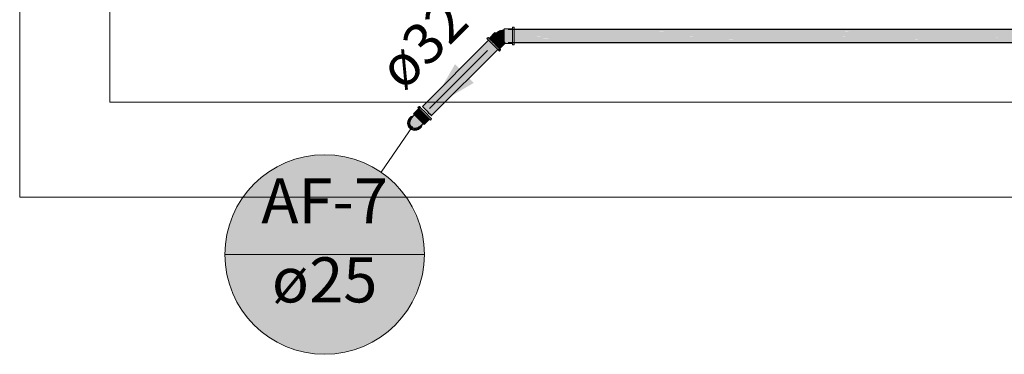
# Model space of a CAD drawing. Units: millimetres. Extents: x 0 to 84.1, y 0 to 59.4.
# Drawn here: x 6.1 to 11, y 15.6 to 17.2 of the extents above; entities that cross this region are included whole.
import ezdxf

# ---------------------------------------------------------------- set-up
doc = ezdxf.new("R2010")
doc.units = ezdxf.units.MM
doc.header["$MEASUREMENT"] = 0
for name, color, linetype, lineweight in [('AF-Colunas', 140, 'Continuous', 13), ('AF-Condutos', 140, 'Continuous', 25), ('AF-Conexões', 152, 'Continuous', 18), ('AF-Indicação coluna', 5, 'Continuous', 13), ('AF-Sentido conduto', 7, 'Continuous', 30), ('AF-Textos conduto', 7, 'Continuous', 9), ('ARQ', 8, 'Continuous', 9)]:
    doc.layers.add(name, color=color, linetype=linetype, lineweight=lineweight)
doc.styles.add('Arial', font='arial.ttf')

msp = doc.modelspace()

# ---------------------------------------------------------------- hatches: boundary and pattern name
at = {"layer": 'AF-Colunas', "linetype": 'Continuous'}
for points in [[(8.0672, 16.7577), (8.068, 16.7568), (8.0706, 16.7543), (8.101, 16.7765), (8.0969, 16.7806), (8.0943, 16.7831), (8.0935, 16.784)], [(8.0887, 16.7888), (8.0897, 16.7878), (8.0927, 16.7847), (8.1035, 16.7858), (8.0987, 16.7907), (8.0956, 16.7937), (8.0946, 16.7948)], [(8.1484, 16.729), (8.1495, 16.728), (8.1554, 16.7339), (8.1544, 16.735), (8.1513, 16.738), (8.1465, 16.7428), (8.1402, 16.7491), (8.1329, 16.7565), (8.125, 16.7643), (8.1171, 16.7722), (8.1098, 16.7796), (8.1035, 16.7858), (8.0944, 16.7849), (8.0927, 16.7847), (8.0935, 16.784), (8.0976, 16.7799), (8.1039, 16.7736), (8.1112, 16.7663), (8.1191, 16.7584), (8.1269, 16.7505), (8.1343, 16.7432), (8.1406, 16.7369), (8.1454, 16.7321)], [(8.0486, 16.7389), (8.0429, 16.7314), (8.0393, 16.7228), (8.0381, 16.7134), (8.0393, 16.7041)], [(8.0444, 16.7227), (8.0441, 16.7219), (8.0445, 16.7226), (8.0441, 16.7219), (8.0439, 16.7211), (8.0422, 16.7148), (8.0416, 16.7115), (8.0414, 16.7102), (8.0416, 16.7115), (8.0422, 16.7148), (8.0411, 16.7106), (8.0406, 16.7089), (8.0401, 16.707), (8.0393, 16.7041), (8.0439, 16.706), (8.0442, 16.708), (8.0442, 16.7086), (8.0435, 16.7116), (8.043, 16.7128), (8.0428, 16.7133), (8.0425, 16.7128), (8.0428, 16.7133), (8.0428, 16.7134), (8.0428, 16.7133), (8.043, 16.7136), (8.0441, 16.7152), (8.043, 16.7136), (8.0428, 16.7133), (8.043, 16.7128), (8.0439, 16.7142), (8.043, 16.7128), (8.0435, 16.7116), (8.0442, 16.7086), (8.0442, 16.708), (8.0439, 16.706), (8.0444, 16.7062), (8.0455, 16.7067), (8.045, 16.7079), (8.0455, 16.7067), (8.0458, 16.7068), (8.0455, 16.709), (8.0454, 16.7089), (8.045, 16.7081), (8.0454, 16.7089), (8.0455, 16.709), (8.0454, 16.709), (8.0448, 16.7085), (8.0447, 16.7087), (8.0444, 16.7095), (8.0447, 16.7087), (8.0448, 16.7085), (8.0455, 16.709), (8.0455, 16.709), (8.0449, 16.7134), (8.0446, 16.7153), (8.0449, 16.7134), (8.0451, 16.7161), (8.0449, 16.7165), (8.0446, 16.716), (8.0449, 16.7165), (8.0444, 16.7173), (8.0449, 16.7165), (8.0452, 16.7169), (8.0449, 16.7165), (8.0451, 16.7161), (8.0449, 16.7134), (8.0453, 16.7164), (8.0454, 16.7172), (8.0453, 16.7171), (8.0454, 16.7172), (8.0454, 16.7199), (8.0453, 16.7202), (8.0447, 16.722), (8.0445, 16.7225), (8.0447, 16.722), (8.0453, 16.7202), (8.0454, 16.7199), (8.0454, 16.7172), (8.0457, 16.7193), (8.0459, 16.721), (8.0464, 16.7222), (8.046, 16.7222), (8.0464, 16.7222), (8.0484, 16.7272), (8.0484, 16.7273), (8.0484, 16.7272), (8.0488, 16.728), (8.0484, 16.7275), (8.0464, 16.7249), (8.0484, 16.7275), (8.0483, 16.7294), (8.0483, 16.7296), (8.0466, 16.7265), (8.0483, 16.7296), (8.0483, 16.7294), (8.0484, 16.7275), (8.0488, 16.728), (8.0488, 16.7305), (8.0483, 16.7301), (8.0488, 16.7305), (8.0488, 16.728), (8.0532, 16.7338), (8.0534, 16.7341), (8.0532, 16.7339), (8.0503, 16.7317), (8.0532, 16.7339), (8.0534, 16.7341), (8.0544, 16.7348), (8.0557, 16.7358), (8.0581, 16.7376), (8.0565, 16.7379), (8.0564, 16.7379), (8.0543, 16.7382), (8.0534, 16.7346), (8.0543, 16.7382), (8.0531, 16.7383), (8.0486, 16.7389), (8.048, 16.7364), (8.048, 16.7354), (8.048, 16.7364), (8.0479, 16.736), (8.047, 16.7291), (8.0479, 16.736), (8.0458, 16.7282), (8.0444, 16.7229), (8.0441, 16.7219)], [(8.0583, 16.7371), (8.0541, 16.7317), (8.0459, 16.721), (8.0454, 16.7172), (8.0504, 16.725), (8.0516, 16.7268), (8.0531, 16.729), (8.0516, 16.7268), (8.0504, 16.725), (8.0454, 16.7172), (8.0453, 16.7164), (8.0509, 16.7254), (8.0453, 16.7164), (8.0449, 16.7134), (8.0515, 16.725), (8.0529, 16.7286), (8.0554, 16.7326), (8.0591, 16.7383)], [(8.0534, 16.7341), (8.0488, 16.728), (8.0459, 16.721), (8.0591, 16.7383), (8.0594, 16.7386)], [(8.0657, 16.7472), (8.0561, 16.7446), (8.0486, 16.7389), (8.0642, 16.7453), (8.0644, 16.7454), (8.0653, 16.7466), (8.0657, 16.7472)], [(8.0486, 16.7389), (8.0596, 16.7389), (8.0644, 16.7454)], [(8.0595, 16.7388), (8.0595, 16.7389), (8.0486, 16.7389), (8.0581, 16.7376)], [(8.0532, 16.6981), (8.0519, 16.7018), (8.0519, 16.7019), (8.0518, 16.7019), (8.0502, 16.7003), (8.0488, 16.6988), (8.0552, 16.6924), (8.0595, 16.6881), (8.0606, 16.6901), (8.0575, 16.6942), (8.0606, 16.6901), (8.0616, 16.6919), (8.0572, 16.6951), (8.0564, 16.6957), (8.057, 16.6949), (8.0564, 16.6957), (8.0625, 16.6912), (8.0616, 16.6919), (8.0615, 16.6916), (8.0601, 16.6892), (8.0595, 16.6881), (8.0605, 16.6892), (8.0595, 16.6881), (8.0666, 16.6881), (8.0656, 16.6889), (8.0666, 16.6881), (8.0711, 16.6881), (8.0764, 16.6881), (8.0784, 16.6881), (8.0806, 16.6881), (8.0787, 16.6882), (8.0806, 16.6881), (8.0826, 16.6881), (8.0887, 16.6881), (8.0835, 16.6887), (8.0887, 16.6881), (8.0887, 16.6911), (8.0837, 16.6888), (8.0807, 16.689), (8.0837, 16.6888), (8.0887, 16.6911), (8.0865, 16.6906), (8.0811, 16.6892), (8.0865, 16.6906), (8.0887, 16.6911), (8.0866, 16.6906), (8.0887, 16.6911), (8.0887, 16.6919), (8.0887, 16.6921), (8.082, 16.6895), (8.0807, 16.6892), (8.0771, 16.6883), (8.0713, 16.6886), (8.0696, 16.6887), (8.0771, 16.6883), (8.082, 16.6895), (8.0892, 16.6923), (8.0932, 16.6948), (8.0845, 16.6913), (8.0757, 16.6895), (8.0695, 16.6899), (8.0757, 16.6895), (8.0845, 16.6913), (8.0932, 16.6948), (8.0993, 16.6987), (8.0994, 16.6988), (8.0993, 16.6988), (8.0994, 16.6988), (8.0994, 16.6988), (8.0994, 16.6988), (8.0994, 16.6989), (8.1001, 16.7005), (8.0957, 16.6968), (8.1001, 16.7005), (8.1002, 16.7007), (8.0917, 16.6957), (8.0805, 16.6922), (8.0707, 16.6924), (8.0645, 16.6922), (8.0707, 16.6924), (8.0805, 16.6922), (8.0917, 16.6957), (8.1002, 16.7007), (8.1001, 16.7005), (8.0994, 16.6989), (8.0994, 16.6988), (8.0994, 16.6988), (8.0996, 16.6991), (8.1006, 16.701), (8.1002, 16.7009), (8.1006, 16.701), (8.1019, 16.7026), (8.1054, 16.7072), (8.1037, 16.7093), (8.1023, 16.7056), (8.1019, 16.7031), (8.1023, 16.7056), (8.1022, 16.7056), (8.1004, 16.7013), (8.0956, 16.6995), (8.0844, 16.6965), (8.0956, 16.6995), (8.1004, 16.7013), (8.1022, 16.7056), (8.1023, 16.7056), (8.1023, 16.7059), (8.1023, 16.7056), (8.1037, 16.7093), (8.1037, 16.7093), (8.1026, 16.7081), (8.0987, 16.7038), (8.0897, 16.7022), (8.081, 16.7001), (8.072, 16.6966), (8.0648, 16.6957), (8.059, 16.6984), (8.0648, 16.6957), (8.072, 16.6966), (8.081, 16.7001), (8.0897, 16.7022), (8.0987, 16.7038), (8.1026, 16.7081), (8.1026, 16.7082), (8.1027, 16.7093), (8.1026, 16.7082), (8.1026, 16.7081), (8.1037, 16.7093), (8.1054, 16.7072), (8.1006, 16.701), (8.0994, 16.6988), (8.1073, 16.7046), (8.1091, 16.7061), (8.1093, 16.7074), (8.1078, 16.7065), (8.1093, 16.7074), (8.1094, 16.7084), (8.1096, 16.7101), (8.11, 16.7127), (8.1101, 16.7133), (8.11, 16.7127), (8.1096, 16.7101), (8.1094, 16.7084), (8.1093, 16.7074), (8.1091, 16.7061), (8.1144, 16.7105), (8.1127, 16.7122), (8.111, 16.7139), (8.1102, 16.7146), (8.1093, 16.7156), (8.1046, 16.7203), (8.1032, 16.7125), (8.1046, 16.7203), (8.1041, 16.7196), (8.0964, 16.7091), (8.0872, 16.7055), (8.0737, 16.7022), (8.0617, 16.701), (8.0737, 16.7022), (8.0872, 16.7055), (8.0964, 16.7091), (8.1046, 16.7203), (8.0957, 16.7147), (8.0869, 16.7108), (8.0957, 16.7147), (8.1046, 16.7203), (8.0919, 16.7181), (8.083, 16.715), (8.0763, 16.7084), (8.083, 16.715), (8.0919, 16.7181), (8.1046, 16.7203), (8.0989, 16.7259), (8.0928, 16.7321), (8.0824, 16.7217), (8.0745, 16.7138), (8.0681, 16.7074), (8.0745, 16.7138), (8.0824, 16.7217), (8.0928, 16.7321), (8.0866, 16.7383), (8.0788, 16.7313), (8.0756, 16.7224), (8.0691, 16.7156), (8.0756, 16.7224), (8.0788, 16.7313), (8.0715, 16.7263), (8.0629, 16.713), (8.0563, 16.7042), (8.0528, 16.7038), (8.0563, 16.7042), (8.0629, 16.713), (8.0715, 16.7263), (8.0788, 16.7313), (8.0866, 16.7383), (8.0809, 16.7439), (8.0754, 16.7351), (8.0809, 16.7439), (8.0762, 16.7486), (8.0698, 16.7357), (8.0662, 16.7265), (8.0698, 16.7357), (8.0762, 16.7486), (8.0753, 16.7496), (8.0745, 16.7503), (8.0741, 16.7494), (8.0745, 16.7503), (8.0732, 16.7517), (8.0729, 16.752), (8.0729, 16.7516), (8.0734, 16.7493), (8.0699, 16.7417), (8.0628, 16.7291), (8.0608, 16.7203), (8.0573, 16.7113), (8.0608, 16.7203), (8.0628, 16.7291), (8.0699, 16.7417), (8.0734, 16.7493), (8.0729, 16.7516), (8.0729, 16.752), (8.0725, 16.7514), (8.0729, 16.752), (8.0711, 16.7538), (8.0718, 16.7511), (8.071, 16.749), (8.0687, 16.7451), (8.0645, 16.738), (8.0593, 16.7313), (8.0571, 16.7238), (8.0531, 16.71), (8.0571, 16.7238), (8.0593, 16.7313), (8.0645, 16.738), (8.0687, 16.7451), (8.071, 16.749), (8.0718, 16.7511), (8.0711, 16.7538), (8.0697, 16.7502), (8.0691, 16.7488), (8.0697, 16.7502), (8.0711, 16.7538), (8.0688, 16.7499), (8.0711, 16.7538), (8.0675, 16.7493), (8.0681, 16.7486), (8.0671, 16.7471), (8.0681, 16.7486), (8.0675, 16.7493), (8.0668, 16.7485), (8.0653, 16.7466), (8.0595, 16.7388), (8.0617, 16.74), (8.0598, 16.739), (8.0595, 16.7388), (8.0594, 16.7386), (8.0594, 16.7387), (8.0583, 16.7361), (8.0564, 16.731), (8.0529, 16.7198), (8.0564, 16.731), (8.0583, 16.7361), (8.0594, 16.7387), (8.0594, 16.7386), (8.0554, 16.7326), (8.052, 16.7239), (8.0554, 16.7326), (8.0529, 16.7286), (8.0502, 16.7214), (8.0502, 16.715), (8.0506, 16.7088), (8.0502, 16.715), (8.0502, 16.7214), (8.049, 16.7165), (8.0494, 16.7089), (8.0519, 16.7018)], [(8.0657, 16.7472), (8.0668, 16.7485), (8.0648, 16.7482), (8.0561, 16.7446)], [(8.0594, 16.7386), (8.0595, 16.7388), (8.0581, 16.7376)], [(8.0594, 16.7386), (8.0595, 16.7388), (8.0594, 16.7386)], [(8.0706, 16.7543), (8.0711, 16.7538), (8.0747, 16.7502), (8.08, 16.7449), (8.1063, 16.7712), (8.101, 16.7765), (8.0729, 16.756)], [(8.1063, 16.7712), (8.0884, 16.7534), (8.08, 16.7449), (8.0861, 16.7387), (8.0928, 16.7321), (8.0994, 16.7255), (8.1053, 16.7314), (8.101, 16.737), (8.0995, 16.7389), (8.098, 16.7409), (8.0938, 16.7464), (8.0922, 16.7485), (8.0938, 16.7464), (8.098, 16.7409), (8.0995, 16.7389), (8.101, 16.737), (8.1053, 16.7314), (8.1257, 16.7518), (8.1191, 16.7584), (8.1124, 16.765)], [(8.1149, 16.7099), (8.1201, 16.7152), (8.1412, 16.7362), (8.1372, 16.7403), (8.1319, 16.7456), (8.1257, 16.7518), (8.0994, 16.7255), (8.1056, 16.7193), (8.1109, 16.714), (8.1144, 16.7105)], [(8.1175, 16.7074), (8.1184, 16.7065), (8.1447, 16.7328), (8.1438, 16.7337), (8.1412, 16.7362), (8.1149, 16.7099)], [(8.0464, 16.697), (8.0442, 16.6977), (8.0475, 16.6934), (8.0479, 16.693), (8.0524, 16.6871), (8.0552, 16.6835), (8.0537, 16.6869), (8.0552, 16.6835), (8.0561, 16.6823), (8.0576, 16.6858), (8.0574, 16.6864), (8.0576, 16.6858), (8.0561, 16.6823), (8.0577, 16.6855), (8.0582, 16.6863), (8.0571, 16.6872), (8.0582, 16.6863), (8.0577, 16.6855), (8.0561, 16.6823), (8.0578, 16.6852), (8.0561, 16.6823), (8.0581, 16.6843), (8.0579, 16.685), (8.0581, 16.6843), (8.0592, 16.6853), (8.0599, 16.6861), (8.0599, 16.6878), (8.0599, 16.688), (8.0598, 16.6879), (8.0587, 16.6863), (8.0598, 16.6879), (8.0584, 16.6863), (8.0586, 16.6861), (8.0584, 16.6863), (8.0598, 16.6879), (8.0599, 16.688), (8.0595, 16.6881), (8.0583, 16.6865), (8.0595, 16.6881), (8.0557, 16.691), (8.0563, 16.6895), (8.0558, 16.6897), (8.0566, 16.6887), (8.0566, 16.6885), (8.0566, 16.6887), (8.0558, 16.6897), (8.0563, 16.6895), (8.0557, 16.691), (8.0534, 16.6928), (8.0533, 16.6929), (8.0503, 16.6952), (8.0519, 16.6913), (8.0503, 16.6952), (8.0501, 16.6956), (8.05, 16.6957), (8.0501, 16.6956), (8.0488, 16.6988), (8.0473, 16.7025), (8.0459, 16.7059), (8.0462, 16.7033), (8.0459, 16.7059), (8.0458, 16.7068), (8.0455, 16.7067), (8.0462, 16.7033), (8.0464, 16.702), (8.0471, 16.6967), (8.047, 16.6967), (8.0471, 16.6967), (8.047, 16.6978), (8.0464, 16.702), (8.0462, 16.7033), (8.0455, 16.7067), (8.046, 16.7034), (8.0462, 16.7022), (8.0469, 16.6978), (8.0462, 16.7022), (8.046, 16.7034), (8.0443, 16.7047), (8.0438, 16.7051), (8.0443, 16.7047), (8.046, 16.7034), (8.0455, 16.7067), (8.0434, 16.7058), (8.043, 16.7056), (8.0437, 16.7052), (8.0458, 16.6987), (8.0437, 16.7052), (8.043, 16.7056), (8.0393, 16.7041), (8.0402, 16.7029), (8.0442, 16.6977)], [(8.0393, 16.7041), (8.0429, 16.6954), (8.0486, 16.688), (8.0561, 16.6823)], [(8.0459, 16.7059), (8.0462, 16.7051), (8.0488, 16.6988), (8.0497, 16.7022), (8.0506, 16.7055), (8.0494, 16.7089), (8.0491, 16.7137), (8.0483, 16.7118), (8.0471, 16.7088), (8.0491, 16.7137), (8.049, 16.7165), (8.0502, 16.7214), (8.0489, 16.718), (8.0502, 16.7214), (8.0515, 16.725), (8.0507, 16.7235), (8.0488, 16.7202), (8.0477, 16.715), (8.0488, 16.7202), (8.0449, 16.7134), (8.0455, 16.709)], [(8.0455, 16.709), (8.0455, 16.709), (8.0455, 16.709)], [(8.0488, 16.6988), (8.0519, 16.7019), (8.0506, 16.7055)], [(8.0488, 16.6988), (8.0534, 16.6928), (8.0595, 16.6881)], [(8.0506, 16.6955), (8.0503, 16.6952), (8.0503, 16.6952), (8.0533, 16.6929), (8.0534, 16.6928), (8.0533, 16.693), (8.0517, 16.6951), (8.0511, 16.6958), (8.049, 16.6986), (8.0488, 16.6988), (8.0501, 16.6956), (8.0503, 16.6952)], [(8.0733, 16.6823), (8.0741, 16.6821), (8.0733, 16.6823), (8.068, 16.6834), (8.0727, 16.6819), (8.0625, 16.6821), (8.0622, 16.682), (8.0724, 16.6818), (8.0732, 16.6817), (8.0724, 16.6817), (8.0622, 16.682), (8.0612, 16.6816), (8.0724, 16.6817), (8.0708, 16.6807), (8.0724, 16.6817), (8.0612, 16.6816), (8.07, 16.6804), (8.0702, 16.6804), (8.0819, 16.6789), (8.0834, 16.6787), (8.0851, 16.6828), (8.0851, 16.6832), (8.0851, 16.6832), (8.0851, 16.6832), (8.0851, 16.6828), (8.0852, 16.6831), (8.0864, 16.6859), (8.0871, 16.6875), (8.0854, 16.6868), (8.0854, 16.6857), (8.0849, 16.6857), (8.084, 16.6836), (8.0837, 16.683), (8.084, 16.6836), (8.0828, 16.684), (8.084, 16.6836), (8.0849, 16.6857), (8.0854, 16.6857), (8.0854, 16.6868), (8.0816, 16.6852), (8.0806, 16.6848), (8.0816, 16.6852), (8.0799, 16.685), (8.077, 16.6846), (8.076, 16.6845), (8.0766, 16.6844), (8.076, 16.6845), (8.075, 16.6844), (8.0741, 16.6842), (8.0764, 16.6842), (8.0741, 16.6842), (8.0762, 16.6841), (8.0786, 16.684), (8.0762, 16.6841), (8.076, 16.684), (8.078, 16.6837), (8.076, 16.684), (8.0756, 16.6837), (8.0734, 16.6824), (8.0756, 16.6837), (8.076, 16.684), (8.0762, 16.6841), (8.0741, 16.6842), (8.0697, 16.6848), (8.0665, 16.6852), (8.0686, 16.6844), (8.0702, 16.6837), (8.0686, 16.6844), (8.0665, 16.6852), (8.0658, 16.6855), (8.0652, 16.6854), (8.0641, 16.6851), (8.0681, 16.6842), (8.068, 16.6842), (8.0681, 16.6842), (8.0641, 16.6851), (8.0637, 16.685), (8.0675, 16.684), (8.0637, 16.685), (8.0641, 16.6851), (8.0652, 16.6854), (8.0658, 16.6855), (8.0612, 16.6874), (8.0599, 16.6861), (8.0634, 16.685), (8.0674, 16.6839), (8.0689, 16.6836), (8.0674, 16.6839), (8.0634, 16.685), (8.067, 16.6838), (8.0634, 16.685), (8.0599, 16.6861), (8.0573, 16.6835), (8.0561, 16.6823), (8.0661, 16.6834), (8.0561, 16.6823), (8.0576, 16.6821), (8.0612, 16.6816), (8.0622, 16.682), (8.0625, 16.6821), (8.0585, 16.6822), (8.0654, 16.6832), (8.0585, 16.6822), (8.0625, 16.6821), (8.0651, 16.683), (8.0625, 16.6821), (8.0727, 16.6819), (8.068, 16.6834), (8.0733, 16.6823), (8.0741, 16.6821)], [(8.0741, 16.6774), (8.0834, 16.6787), (8.0561, 16.6823), (8.0648, 16.6787)], [(8.0741, 16.6842), (8.0816, 16.6852), (8.0887, 16.6881), (8.0595, 16.6881), (8.0665, 16.6852)], [(8.0609, 16.6871), (8.0612, 16.6874), (8.0599, 16.688), (8.0599, 16.6878), (8.0599, 16.6861)], [(8.0989, 16.6977), (8.0993, 16.6987), (8.0979, 16.6969), (8.0947, 16.6928), (8.0935, 16.6919), (8.0834, 16.6787), (8.094, 16.6918), (8.0979, 16.6952), (8.094, 16.6918), (8.0834, 16.6787), (8.0855, 16.6808), (8.0964, 16.6917), (8.1068, 16.702), (8.1089, 16.7041), (8.109, 16.7051), (8.1089, 16.7041), (8.109, 16.7051), (8.1091, 16.7059), (8.1091, 16.7059), (8.1091, 16.7059), (8.1091, 16.7061), (8.1076, 16.7049), (8.1076, 16.7048), (8.1074, 16.7047), (8.1073, 16.7046), (8.1071, 16.7045), (8.1073, 16.704), (8.1071, 16.7045), (8.1042, 16.7021), (8.107, 16.7038), (8.1042, 16.7021), (8.1034, 16.7014), (8.1024, 16.7006), (8.1034, 16.7014), (8.1042, 16.7021), (8.1071, 16.7045), (8.1022, 16.7008), (8.1011, 16.7), (8.1019, 16.7005), (8.1016, 16.7), (8.1019, 16.7005), (8.1011, 16.7), (8.0998, 16.6991), (8.0998, 16.699), (8.0994, 16.6988), (8.0994, 16.6988), (8.0994, 16.6981), (8.0994, 16.6988), (8.0994, 16.6988), (8.0993, 16.6981), (8.0993, 16.6963), (8.0997, 16.6984), (8.0993, 16.6963), (8.0993, 16.6981), (8.0994, 16.6988), (8.0989, 16.6978), (8.0993, 16.6988), (8.0993, 16.6987)], [(8.0921, 16.6823), (8.0995, 16.688), (8.1053, 16.6954), (8.1089, 16.7041), (8.0834, 16.6787)], [(8.0871, 16.6875), (8.0867, 16.6866), (8.0834, 16.6787), (8.0916, 16.6894), (8.0921, 16.6907), (8.0887, 16.6881)], [(8.0887, 16.6881), (8.0947, 16.6928), (8.0993, 16.6987), (8.0992, 16.6987), (8.0943, 16.6955)], [(8.0921, 16.6941), (8.0921, 16.694), (8.0887, 16.6881), (8.0943, 16.6954), (8.0943, 16.6955), (8.0932, 16.6948)], [(8.0887, 16.6921), (8.0887, 16.6919), (8.0887, 16.6881), (8.0916, 16.6932), (8.0921, 16.6941), (8.0916, 16.6937), (8.0892, 16.6923)], [(8.0916, 16.6894), (8.0935, 16.6919), (8.0926, 16.6911), (8.0921, 16.6908), (8.0921, 16.6907)], [(8.0998, 16.699), (8.0998, 16.6991), (8.0996, 16.699), (8.0994, 16.6988)], [(8.1076, 16.7049), (8.1074, 16.7047), (8.1076, 16.7048)], [(8.109, 16.7051), (8.1091, 16.706), (8.1091, 16.7061), (8.1091, 16.7059)], [(8.1091, 16.7061), (8.1091, 16.7061), (8.1091, 16.706)], [(8.1091, 16.7061), (8.1091, 16.7061), (8.1091, 16.7059)], [(8.1091, 16.706), (8.1091, 16.7061), (8.1091, 16.7061)]]:
    msp.add_hatch(color=140, dxfattribs=at).paths.add_polyline_path(points)
at = {"layer": 'AF-Condutos', "linetype": 'Continuous'}
for points in [[(14.5042, 17.1059), (14.5042, 17.1073), (14.5042, 17.1139), (14.5042, 17.1247), (14.5042, 17.1377), (14.5042, 17.1507), (14.5042, 17.1615), (14.5042, 17.1681), (14.5042, 17.1695), (13.2899, 17.1695), (13.2404, 17.1695), (8.5285, 17.1695), (13.2404, 17.1684), (13.2899, 17.1684), (13.2404, 17.1684), (13.2404, 17.1681), (13.2899, 17.1681), (13.2404, 17.1681), (13.2404, 17.1684), (8.5285, 17.1681), (13.2404, 17.1629), (13.2899, 17.1628), (13.2404, 17.1629), (13.2404, 17.1628), (13.2404, 17.1615), (13.2899, 17.1615), (13.2404, 17.1615), (13.2404, 17.1628), (13.2404, 17.1629), (8.5285, 17.1615), (13.2404, 17.153), (13.2404, 17.1529), (13.2899, 17.1529), (13.2404, 17.1529), (13.2404, 17.1507), (13.2899, 17.1507), (13.2404, 17.1507), (13.2404, 17.1529), (8.5285, 17.1507), (13.2404, 17.1405), (13.2899, 17.1403), (13.2404, 17.1405), (13.2404, 17.1403), (13.2404, 17.1377), (13.2899, 17.1377), (13.2404, 17.1377), (13.2404, 17.1403), (13.2404, 17.1405), (8.5285, 17.1377), (13.2404, 17.1274), (13.2899, 17.1273), (13.2404, 17.1274), (13.2404, 17.1273), (13.2404, 17.1247), (13.2899, 17.1247), (13.2404, 17.1247), (13.2404, 17.1273), (13.2404, 17.1274), (8.5285, 17.1247), (13.2404, 17.1162), (13.2899, 17.1161), (13.2404, 17.1162), (13.2404, 17.1161), (13.2404, 17.1139), (13.2899, 17.1139), (13.2404, 17.1139), (13.2404, 17.1161), (13.2404, 17.1162), (8.5285, 17.1139), (13.2404, 17.1087), (13.2899, 17.1086), (13.2404, 17.1087), (13.2404, 17.1086), (13.2404, 17.1073), (13.2899, 17.1073), (13.2404, 17.1073), (13.2404, 17.1086), (13.2404, 17.1087), (8.5285, 17.1073), (13.2404, 17.1062), (13.2899, 17.1062), (13.2404, 17.1062), (13.2404, 17.1059), (13.2899, 17.1059)], [(13.2404, 17.1684), (8.5585, 17.1695), (8.5585, 17.1681)], [(13.2404, 17.1629), (8.5585, 17.1681), (8.5585, 17.1615)], [(8.1104, 16.7945), (8.1109, 16.794), (8.4339, 17.117), (8.4334, 17.1175)], [(8.1109, 16.794), (8.438, 17.1129), (8.4339, 17.117)], [(13.2404, 17.1529), (13.2404, 17.153), (8.5285, 17.1507)], [(13.2404, 17.153), (8.5585, 17.1614), (8.5585, 17.1507)], [(13.2404, 17.1405), (8.5585, 17.1507), (8.5585, 17.1377)], [(13.2404, 17.1274), (8.5585, 17.1376), (8.5585, 17.1247)], [(13.2404, 17.1162), (8.5585, 17.1246), (8.5585, 17.1139)], [(13.2404, 17.1087), (8.5585, 17.1139), (8.5585, 17.1073)], [(8.438, 17.1129), (8.1109, 16.794), (8.1152, 16.7897), (8.4381, 17.1128)], [(8.1152, 16.7897), (8.1225, 16.7824), (8.1316, 16.7733), (8.4546, 17.0963), (8.4544, 17.0965), (8.4542, 17.0966), (8.4455, 17.1054), (8.4453, 17.1055), (8.4452, 17.1057), (8.4382, 17.1127), (8.4381, 17.1128)], [(8.1316, 16.7733), (8.4635, 17.0874), (8.4546, 17.0963)], [(8.1409, 16.764), (8.4639, 17.087), (8.4637, 17.0872), (8.4635, 17.0874), (8.1316, 16.7733)], [(8.4768, 17.0741), (8.4767, 17.0742), (8.4718, 17.0791), (8.4716, 17.0793), (8.4714, 17.0794), (8.4639, 17.087), (8.1409, 16.764), (8.1488, 16.7561), (8.1539, 16.751)], [(8.1539, 16.751), (8.4769, 17.074), (8.4768, 17.0741)], [(8.4783, 17.0725), (8.4783, 17.0726), (8.4769, 17.074), (8.1539, 16.751), (8.1554, 16.7495)], [(8.1554, 16.7495), (8.4784, 17.0725), (8.4783, 17.0725)], [(8.4843, 17.0785), (8.4918, 17.086), (8.4904, 17.0875)], [(8.5285, 17.1059), (13.2404, 17.1059), (13.2404, 17.1062)], [(13.2404, 17.1062), (8.5585, 17.1073), (8.5585, 17.1059)]]:
    msp.add_hatch(color=151, dxfattribs=at).paths.add_polyline_path(points)
at = {"layer": 'AF-Conexões', "linetype": 'Continuous'}
for points in [[(8.4768, 17.1575), (8.4679, 17.152), (8.469, 17.1508), (8.4723, 17.1475), (8.4775, 17.1424), (8.4839, 17.136), (8.491, 17.1289), (8.4945, 17.1253), (8.4981, 17.1218), (8.5045, 17.1154), (8.5071, 17.1128), (8.5097, 17.1102), (8.5097, 17.1138), (8.5097, 17.1166), (8.5097, 17.1245), (8.5029, 17.1284), (8.5, 17.1365), (8.5029, 17.1284), (8.5097, 17.1245), (8.5097, 17.1332), (8.5097, 17.1422), (8.4964, 17.1447), (8.4878, 17.1466), (8.4964, 17.1447), (8.5097, 17.1422), (8.5097, 17.1509), (8.4972, 17.1531), (8.4837, 17.1508), (8.4972, 17.1531), (8.5097, 17.1509), (8.5097, 17.1584), (8.5013, 17.1606), (8.4905, 17.1578), (8.4809, 17.154), (8.4905, 17.1578), (8.5013, 17.1606), (8.5097, 17.1584), (8.5097, 17.1643), (8.5097, 17.168), (8.503, 17.1676), (8.5009, 17.1674), (8.4944, 17.1654), (8.4948, 17.1651), (8.4985, 17.1658), (8.5, 17.1668), (8.4961, 17.1641), (8.4944, 17.1654), (8.4911, 17.1643), (8.4787, 17.1584), (8.4768, 17.1575), (8.4773, 17.1575), (8.4818, 17.1581)], [(8.4816, 17.1601), (8.4911, 17.1643), (8.4875, 17.1636)], [(8.5097, 17.1693), (8.5009, 17.1674), (8.4942, 17.1653)], [(8.4961, 17.1641), (8.4985, 17.1658), (8.4948, 17.1651)], [(8.5097, 17.1693), (8.5009, 17.1674), (8.5097, 17.168)], [(8.5501, 17.1727), (8.5501, 17.1739), (8.5097, 17.1739), (8.5097, 17.1727)], [(8.5097, 17.1727), (8.5097, 17.1702), (8.517, 17.1711), (8.5211, 17.1717), (8.5196, 17.1718), (8.5158, 17.1721)], [(8.5133, 17.1015), (8.5184, 17.1015), (8.5501, 17.1015), (8.5501, 17.1027), (8.5171, 17.1027), (8.5181, 17.1018), (8.5182, 17.1017), (8.5181, 17.1018), (8.5171, 17.1027), (8.5285, 17.1027), (8.5501, 17.1027), (8.5501, 17.1059), (8.5472, 17.1059), (8.5501, 17.1059), (8.5501, 17.1064), (8.5447, 17.1059), (8.5501, 17.1064), (8.5501, 17.1121), (8.5501, 17.1196), (8.5501, 17.1283), (8.5501, 17.1377), (8.5501, 17.1471), (8.5501, 17.1558), (8.5501, 17.1633), (8.5501, 17.1691), (8.5285, 17.1692), (8.5285, 17.1691), (8.5285, 17.1664), (8.5285, 17.1633), (8.5285, 17.1598), (8.5285, 17.1558), (8.5285, 17.1517), (8.5285, 17.1471), (8.5285, 17.1427), (8.5285, 17.1377), (8.5285, 17.1427), (8.5285, 17.1471), (8.5285, 17.1517), (8.5285, 17.1558), (8.5285, 17.1598), (8.5285, 17.1633), (8.5285, 17.1664), (8.5285, 17.1691), (8.5285, 17.1692), (8.5501, 17.1691), (8.5501, 17.1695), (8.5501, 17.1727), (8.5285, 17.1727), (8.5285, 17.1712), (8.5285, 17.1727), (8.5097, 17.1727), (8.5285, 17.171), (8.5449, 17.1695), (8.5285, 17.171), (8.5285, 17.1695), (8.5285, 17.1693), (8.5285, 17.1695), (8.5285, 17.171), (8.5211, 17.1717), (8.5109, 17.1695), (8.5211, 17.1717), (8.5097, 17.1702), (8.5097, 17.1695), (8.5097, 17.1693), (8.5097, 17.1691), (8.5097, 17.1633), (8.5097, 17.1558), (8.5097, 17.1471), (8.5097, 17.1377), (8.5285, 17.1334), (8.5097, 17.1377), (8.5097, 17.1283), (8.5285, 17.1283), (8.5285, 17.1237), (8.5285, 17.1196), (8.5285, 17.1156), (8.5285, 17.1196), (8.5285, 17.1237), (8.5285, 17.1283), (8.5097, 17.1283), (8.5097, 17.1196), (8.5097, 17.1121), (8.5285, 17.1121), (8.5097, 17.1121), (8.5097, 17.1102), (8.5126, 17.1073), (8.513, 17.1068), (8.5285, 17.109), (8.513, 17.1068), (8.5126, 17.1073), (8.5097, 17.1102), (8.5097, 17.1064), (8.5135, 17.1064), (8.5285, 17.1064), (8.5285, 17.1059), (8.5285, 17.1044), (8.5285, 17.1059), (8.5285, 17.1064), (8.5181, 17.1064), (8.5135, 17.1064), (8.5136, 17.1062), (8.5097, 17.1064), (8.5097, 17.1059), (8.5139, 17.106), (8.5179, 17.1061), (8.5139, 17.106), (8.514, 17.1059), (8.5176, 17.1059), (8.526, 17.1059), (8.5176, 17.1059), (8.515, 17.1048), (8.5158, 17.1041), (8.5159, 17.1039), (8.5163, 17.1035), (8.5165, 17.1034), (8.5168, 17.103), (8.5165, 17.1034), (8.5163, 17.1035), (8.5159, 17.1039), (8.5157, 17.1039), (8.515, 17.1032), (8.5157, 17.1039), (8.515, 17.1048), (8.5176, 17.1059), (8.514, 17.1059), (8.5097, 17.1059), (8.5097, 17.1027), (8.5145, 17.1027), (8.5097, 17.1015), (8.5134, 17.1016)], [(8.5585, 17.1792), (8.5585, 17.1807), (8.5501, 17.1807), (8.5501, 17.1792), (8.5501, 17.175), (8.5567, 17.1695), (8.5514, 17.1739), (8.5501, 17.175), (8.5501, 17.1739), (8.5501, 17.1695), (8.5501, 17.1681), (8.5501, 17.1592), (8.5501, 17.1488), (8.5501, 17.1377), (8.5501, 17.1266), (8.5501, 17.1162), (8.5501, 17.1073), (8.5501, 17.1059), (8.5501, 17.1015), (8.5569, 17.1015), (8.5501, 17.1015), (8.5501, 17.1005), (8.5501, 17.0962), (8.5501, 17.0947), (8.5585, 17.0947), (8.5585, 17.0962), (8.5585, 17.1005), (8.5572, 17.1015), (8.5518, 17.1059), (8.5585, 17.1005), (8.5585, 17.1059), (8.5585, 17.1073), (8.5585, 17.1162), (8.5585, 17.1266), (8.5585, 17.1377), (8.5585, 17.1488), (8.5585, 17.1592), (8.5585, 17.1681), (8.5585, 17.1695), (8.5585, 17.175)], [(8.4312, 17.1315), (8.4253, 17.1255), (8.4263, 17.1245), (8.4294, 17.1215), (8.431, 17.1216), (8.4312, 17.1218), (8.431, 17.1216), (8.4384, 17.1224), (8.4294, 17.1215), (8.4334, 17.1175), (8.4342, 17.1166), (8.4405, 17.1103), (8.4478, 17.103), (8.4557, 17.0951), (8.4636, 17.0873), (8.4709, 17.0799), (8.4772, 17.0736), (8.4797, 17.0739), (8.4863, 17.0746), (8.488, 17.0748), (8.4872, 17.0755), (8.4843, 17.0784), (8.4832, 17.0796), (8.4769, 17.0859), (8.4695, 17.0932), (8.4617, 17.1011), (8.4538, 17.109), (8.4464, 17.1163), (8.4402, 17.1226), (8.4393, 17.1234), (8.4361, 17.1267), (8.4353, 17.1274), (8.4323, 17.1305)], [(8.4646, 17.1552), (8.4361, 17.1267), (8.4369, 17.1258), (8.4655, 17.1544)], [(8.4655, 17.1544), (8.4445, 17.1333), (8.4369, 17.1258), (8.4393, 17.1234), (8.4395, 17.1233), (8.4409, 17.125), (8.4395, 17.1233), (8.4436, 17.1192), (8.45, 17.1278), (8.447, 17.1308), (8.45, 17.1278), (8.4681, 17.1518), (8.4469, 17.1309), (8.4469, 17.1309), (8.4463, 17.1315), (8.4469, 17.1309), (8.4469, 17.1309), (8.4679, 17.152)], [(8.45, 17.1278), (8.4436, 17.1192), (8.4489, 17.1139), (8.455, 17.1077), (8.4609, 17.1169), (8.4564, 17.1214), (8.455, 17.1228), (8.4511, 17.1267), (8.455, 17.1228), (8.4564, 17.1214), (8.4609, 17.1169), (8.4774, 17.1424), (8.4721, 17.1478), (8.4681, 17.1518)], [(8.4469, 17.1309), (8.468, 17.1518), (8.4679, 17.152)], [(8.4609, 17.1169), (8.455, 17.1077), (8.4617, 17.1011), (8.4692, 17.1086), (8.4643, 17.1135), (8.4626, 17.1152), (8.4643, 17.1135), (8.4692, 17.1086), (8.4902, 17.1297), (8.4836, 17.1363), (8.4774, 17.1424)], [(8.4968, 17.123), (8.4902, 17.1297), (8.4692, 17.1086), (8.4617, 17.1011), (8.4709, 17.1069), (8.4617, 17.1011), (8.4683, 17.0945), (8.4758, 17.102)], [(8.468, 17.1518), (8.4681, 17.1518), (8.4679, 17.152)], [(8.4834, 17.0944), (8.5083, 17.1116), (8.503, 17.1169), (8.4968, 17.123), (8.4758, 17.102), (8.4774, 17.1004), (8.482, 17.0958), (8.4774, 17.1004), (8.4758, 17.102), (8.4683, 17.0945), (8.4745, 17.0883)], [(8.5097, 17.0979), (8.5133, 17.1015), (8.5131, 17.1015), (8.5149, 17.1049), (8.5129, 17.107), (8.5124, 17.1075), (8.5097, 17.1102), (8.5083, 17.1116), (8.4834, 17.0944), (8.4873, 17.0905), (8.4876, 17.0902), (8.4873, 17.0905), (8.4834, 17.0944), (8.4745, 17.0883), (8.4798, 17.083), (8.4884, 17.0894), (8.5097, 17.1055), (8.4884, 17.0894), (8.4798, 17.083), (8.4838, 17.0789), (8.4914, 17.0865), (8.5097, 17.1048), (8.5097, 17.1044), (8.5097, 17.1039), (8.5097, 17.1038), (8.5097, 17.1039), (8.5097, 17.1044), (8.5097, 17.1048), (8.5064, 17.1015), (8.4915, 17.0863), (8.5072, 17.1015), (8.5074, 17.1015), (8.5072, 17.1015), (8.4918, 17.086), (8.4895, 17.0837), (8.492, 17.0858), (8.5097, 17.1015), (8.492, 17.0858), (8.4895, 17.0837), (8.4918, 17.086), (8.5072, 17.1015), (8.4915, 17.0863), (8.5064, 17.1015), (8.4914, 17.0865), (8.4838, 17.0789), (8.4843, 17.0784), (8.492, 17.0858), (8.5097, 17.1005), (8.5109, 17.1015), (8.5097, 17.1005), (8.4924, 17.0854), (8.5109, 17.1015), (8.492, 17.0858), (8.4843, 17.0784), (8.4924, 17.0854), (8.4843, 17.0784), (8.4864, 17.0764), (8.4938, 17.084), (8.5097, 17.1004), (8.511, 17.1015), (8.5115, 17.1015), (8.511, 17.1015), (8.5097, 17.1004), (8.4938, 17.084), (8.4864, 17.0764), (8.4938, 17.084), (8.5097, 17.1002), (8.4938, 17.084), (8.4864, 17.0764), (8.4939, 17.0839), (8.5097, 17.0997), (8.5097, 17.0983), (8.5097, 17.0981), (8.5097, 17.0983), (8.5097, 17.0997), (8.4864, 17.0764), (8.4872, 17.0755)], [(8.4851, 17.0658), (8.4861, 17.0647), (8.4921, 17.0707), (8.491, 17.0717), (8.488, 17.0748), (8.4797, 17.0739), (8.4772, 17.0736), (8.4784, 17.0725), (8.482, 17.0688)], [(8.5097, 17.1064), (8.5136, 17.1062), (8.5135, 17.1064)], [(8.5097, 17.1059), (8.514, 17.1059), (8.5139, 17.106)], [(8.5157, 17.1039), (8.5159, 17.1039), (8.5158, 17.1041), (8.5157, 17.1041), (8.515, 17.1048)]]:
    msp.add_hatch(color=161, dxfattribs=at).paths.add_polyline_path(points)
at = {"layer": 'AF-Indicação coluna', "linetype": 'Continuous'}
msp.add_hatch(color=151, dxfattribs=at).paths.add_polyline_path([(8.12, 16.0719), (8.1182, 16.1144), (8.1126, 16.1565), (8.1034, 16.198), (8.0907, 16.2385), (8.0744, 16.2778), (8.0548, 16.3154), (8.032, 16.3513), (8.0061, 16.385), (7.9774, 16.4163), (7.9461, 16.445), (7.9124, 16.4709), (7.8765, 16.4937), (7.8388, 16.5133), (7.7996, 16.5296), (7.7591, 16.5424), (7.7176, 16.5515), (7.6755, 16.5571), (7.633, 16.5589), (7.5906, 16.5571), (7.5485, 16.5515), (7.507, 16.5424), (7.4665, 16.5296), (7.4272, 16.5133), (7.3895, 16.4937), (7.3537, 16.4709), (7.32, 16.445), (7.2887, 16.4163), (7.2599, 16.385), (7.2341, 16.3513), (7.2113, 16.3154), (7.1916, 16.2778), (7.1754, 16.2385), (7.1626, 16.198), (7.1534, 16.1565), (7.1479, 16.1144), (7.146, 16.0719), (7.1479, 16.0295), (7.1534, 15.9874), (7.1626, 15.9459), (7.1754, 15.9054), (7.1916, 15.8661), (7.2113, 15.8284), (7.2341, 15.7926), (7.2599, 15.7589), (7.2887, 15.7276), (7.32, 15.6989), (7.3537, 15.673), (7.3895, 15.6502), (7.4272, 15.6305), (7.4665, 15.6143), (7.507, 15.6015), (7.5485, 15.5923), (7.5906, 15.5868), (7.633, 15.5849), (7.6755, 15.5868), (7.7176, 15.5923), (7.7591, 15.6015), (7.7996, 15.6143), (7.8388, 15.6305), (7.8765, 15.6502), (7.9124, 15.673), (7.9461, 15.6989), (7.9774, 15.7276), (8.0061, 15.7589), (8.032, 15.7926), (8.0548, 15.8284), (8.0744, 15.8661), (8.0907, 15.9054), (8.1034, 15.9459), (8.1126, 15.9874), (8.1182, 16.0295)])
at = {"layer": 'AF-Sentido conduto', "linetype": 'Continuous'}
msp.add_hatch(color=7, dxfattribs=at).paths.add_polyline_path([(8.1448, 16.7841), (8.3613, 16.9091), (8.2698, 17.0007)])

# ---------------------------------------------------------------- linework, layer by layer
at = {"layer": 'AF-Colunas'}
for p, q in [((8.0935, 16.784), (8.0672, 16.7577)), ((8.0946, 16.7948), (8.0887, 16.7888)), ((8.0887, 16.7888), (8.0897, 16.7878)), ((8.0897, 16.7878), (8.0927, 16.7847)), ((8.0927, 16.7847), (8.0935, 16.784)), ((8.0935, 16.784), (8.0976, 16.7799)), ((8.0943, 16.7831), (8.0935, 16.784)), ((8.0969, 16.7806), (8.0943, 16.7831)), ((8.0956, 16.7937), (8.0946, 16.7948)), ((8.0987, 16.7907), (8.0956, 16.7937)), ((8.101, 16.7765), (8.0969, 16.7806)), ((8.0976, 16.7799), (8.1039, 16.7736)), ((8.1035, 16.7858), (8.0987, 16.7907)), ((8.1098, 16.7796), (8.1035, 16.7858)), ((8.1171, 16.7722), (8.1098, 16.7796)), ((8.0429, 16.7314), (8.0393, 16.7228)), ((8.0486, 16.7389), (8.0429, 16.7314)), ((8.0561, 16.7446), (8.0486, 16.7389)), ((8.0534, 16.7341), (8.0488, 16.728)), ((8.0554, 16.7326), (8.0529, 16.7286)), ((8.0594, 16.7386), (8.0534, 16.7341)), ((8.0594, 16.7386), (8.0554, 16.7326)), ((8.0648, 16.7482), (8.0561, 16.7446)), ((8.0595, 16.7388), (8.0594, 16.7386)), ((8.0653, 16.7466), (8.0595, 16.7388)), ((8.0668, 16.7485), (8.0648, 16.7482)), ((8.0668, 16.7485), (8.0653, 16.7466)), ((8.0675, 16.7493), (8.0668, 16.7485)), ((8.0672, 16.7577), (8.068, 16.7568)), ((8.0711, 16.7538), (8.0675, 16.7493)), ((8.068, 16.7568), (8.0706, 16.7543)), ((8.0706, 16.7543), (8.0711, 16.7538)), ((8.0711, 16.7538), (8.0747, 16.7502)), ((8.0729, 16.752), (8.0711, 16.7538)), ((8.0732, 16.7517), (8.0729, 16.752)), ((8.0745, 16.7503), (8.0732, 16.7517)), ((8.0753, 16.7496), (8.0745, 16.7503)), ((8.0747, 16.7502), (8.08, 16.7449)), ((8.0762, 16.7486), (8.0753, 16.7496)), ((8.0809, 16.7439), (8.0762, 16.7486)), ((8.08, 16.7449), (8.0861, 16.7387)), ((8.0866, 16.7383), (8.0809, 16.7439)), ((8.0861, 16.7387), (8.0928, 16.7321)), ((8.0928, 16.7321), (8.0866, 16.7383)), ((8.0928, 16.7321), (8.0994, 16.7255)), ((8.0989, 16.7259), (8.0928, 16.7321)), ((8.1063, 16.7712), (8.101, 16.7765)), ((8.1039, 16.7736), (8.1112, 16.7663)), ((8.1124, 16.765), (8.1063, 16.7712)), ((8.1112, 16.7663), (8.1191, 16.7584)), ((8.1191, 16.7584), (8.1124, 16.765)), ((8.125, 16.7643), (8.1171, 16.7722)), ((8.1184, 16.7065), (8.1447, 16.7328)), ((8.1257, 16.7518), (8.1191, 16.7584)), ((8.1191, 16.7584), (8.1269, 16.7505)), ((8.1329, 16.7565), (8.125, 16.7643)), ((8.1319, 16.7456), (8.1257, 16.7518)), ((8.1269, 16.7505), (8.1343, 16.7432)), ((8.1372, 16.7403), (8.1319, 16.7456)), ((8.1402, 16.7491), (8.1329, 16.7565)), ((8.1343, 16.7432), (8.1406, 16.7369)), ((8.1412, 16.7362), (8.1372, 16.7403)), ((8.1465, 16.7428), (8.1402, 16.7491)), ((8.1406, 16.7369), (8.1454, 16.7321)), ((8.1438, 16.7337), (8.1412, 16.7362)), ((8.1447, 16.7328), (8.1438, 16.7337)), ((8.1454, 16.7321), (8.1484, 16.729)), ((8.1513, 16.738), (8.1465, 16.7428)), ((8.1495, 16.728), (8.1554, 16.7339)), ((8.1544, 16.735), (8.1513, 16.738)), ((8.1554, 16.7339), (8.1544, 16.735)), ((8.0393, 16.7228), (8.0381, 16.7134)), ((8.0381, 16.7134), (8.0393, 16.7041)), ((8.0393, 16.7041), (8.0429, 16.6954)), ((8.0429, 16.6954), (8.0486, 16.688)), ((8.0453, 16.7164), (8.0449, 16.7134)), ((8.0449, 16.7134), (8.0455, 16.709)), ((8.0454, 16.7172), (8.0453, 16.7164)), ((8.0459, 16.721), (8.0454, 16.7172)), ((8.0455, 16.709), (8.0459, 16.7059)), ((8.0488, 16.728), (8.0459, 16.721)), ((8.0459, 16.7059), (8.0462, 16.7051)), ((8.0462, 16.7051), (8.0488, 16.6988)), ((8.0486, 16.688), (8.0561, 16.6823)), ((8.0488, 16.6988), (8.0534, 16.6928)), ((8.0502, 16.7214), (8.049, 16.7165)), ((8.049, 16.7165), (8.0494, 16.7089)), ((8.0494, 16.7089), (8.0519, 16.7018)), ((8.0529, 16.7286), (8.0502, 16.7214)), ((8.0519, 16.7018), (8.0564, 16.6957)), ((8.0534, 16.6928), (8.0595, 16.6881)), ((8.0561, 16.6823), (8.0648, 16.6787)), ((8.0564, 16.6957), (8.0625, 16.6912)), ((8.0595, 16.6881), (8.0665, 16.6852)), ((8.0625, 16.6912), (8.0696, 16.6887)), ((8.0665, 16.6852), (8.0741, 16.6842)), ((8.0696, 16.6887), (8.0771, 16.6883)), ((8.0741, 16.6842), (8.0816, 16.6852)), ((8.0771, 16.6883), (8.082, 16.6895)), ((8.0816, 16.6852), (8.0887, 16.6881)), ((8.082, 16.6895), (8.0892, 16.6923)), ((8.0834, 16.6787), (8.0921, 16.6823)), ((8.0887, 16.6881), (8.0947, 16.6928)), ((8.0892, 16.6923), (8.0932, 16.6948)), ((8.0921, 16.6823), (8.0995, 16.688)), ((8.0932, 16.6948), (8.0993, 16.6987)), ((8.0947, 16.6928), (8.0993, 16.6987)), ((8.1046, 16.7203), (8.0989, 16.7259)), ((8.0993, 16.6987), (8.0994, 16.6988)), ((8.0994, 16.7255), (8.1056, 16.7193)), ((8.0994, 16.6988), (8.1073, 16.7046)), ((8.0995, 16.688), (8.1053, 16.6954)), ((8.1093, 16.7156), (8.1046, 16.7203)), ((8.1053, 16.6954), (8.1089, 16.7041)), ((8.1056, 16.7193), (8.1109, 16.714)), ((8.1073, 16.7046), (8.1091, 16.7061)), ((8.1089, 16.7041), (8.109, 16.7051)), ((8.109, 16.7051), (8.1091, 16.706)), ((8.1091, 16.7061), (8.1144, 16.7105)), ((8.1091, 16.706), (8.1091, 16.7061)), ((8.1102, 16.7146), (8.1093, 16.7156)), ((8.111, 16.7139), (8.1102, 16.7146)), ((8.1109, 16.714), (8.1144, 16.7105)), ((8.1127, 16.7122), (8.111, 16.7139)), ((8.1144, 16.7105), (8.1127, 16.7122)), ((8.1144, 16.7105), (8.1149, 16.7099)), ((8.1149, 16.7099), (8.1175, 16.7074)), ((8.1175, 16.7074), (8.1184, 16.7065)), ((8.1484, 16.729), (8.1495, 16.728)), ((8.0648, 16.6787), (8.0741, 16.6774)), ((8.0741, 16.6774), (8.0834, 16.6787))]:
    msp.add_line(p, q, dxfattribs=at)
at = {"layer": 'AF-Condutos'}
for p, q in [((13.2404, 17.1695), (8.5285, 17.1695)), ((8.4334, 17.1175), (8.1104, 16.7945)), ((8.1554, 16.7495), (8.4784, 17.0725)), ((8.4918, 17.086), (8.4904, 17.0875)), ((8.5285, 17.1059), (13.2404, 17.1059)), ((8.1104, 16.7945), (8.1109, 16.794)), ((8.1109, 16.794), (8.1152, 16.7897)), ((8.1152, 16.7897), (8.1225, 16.7824)), ((8.1225, 16.7824), (8.1316, 16.7733)), ((8.1316, 16.7733), (8.1409, 16.764)), ((8.1409, 16.764), (8.1488, 16.7561)), ((8.1488, 16.7561), (8.1539, 16.751)), ((8.1539, 16.751), (8.1554, 16.7495))]:
    msp.add_line(p, q, dxfattribs=at)
at = {"layer": 'AF-Conexões'}
for p, q in [((8.4911, 17.1643), (8.4787, 17.1584)), ((8.4816, 17.1601), (8.4911, 17.1643)), ((8.4875, 17.1636), (8.4816, 17.1601)), ((8.4911, 17.1643), (8.4875, 17.1636)), ((8.4944, 17.1654), (8.4911, 17.1643)), ((8.4942, 17.1653), (8.5097, 17.1693)), ((8.5009, 17.1674), (8.4942, 17.1653)), ((8.5009, 17.1674), (8.4944, 17.1654)), ((8.5097, 17.1693), (8.5009, 17.1674)), ((8.5097, 17.1693), (8.5009, 17.1674)), ((8.5097, 17.1739), (8.5097, 17.1727)), ((8.5501, 17.1739), (8.5097, 17.1739)), ((8.5097, 17.1727), (8.5097, 17.1702)), ((8.5097, 17.1702), (8.5097, 17.1695)), ((8.5097, 17.1695), (8.5097, 17.1693)), ((8.5097, 17.168), (8.5097, 17.1693)), ((8.5097, 17.1693), (8.5097, 17.1691)), ((8.5097, 17.1691), (8.5097, 17.1633)), ((8.5097, 17.1643), (8.5097, 17.168)), ((8.5097, 17.1584), (8.5097, 17.1643)), ((8.5097, 17.1633), (8.5097, 17.1558)), ((8.5501, 17.1807), (8.5501, 17.1792)), ((8.5585, 17.1807), (8.5501, 17.1807)), ((8.5501, 17.1792), (8.5501, 17.175)), ((8.5501, 17.175), (8.5501, 17.1739)), ((8.5501, 17.1739), (8.5501, 17.1695)), ((8.5501, 17.1727), (8.5501, 17.1739)), ((8.5501, 17.1695), (8.5501, 17.1727)), ((8.5501, 17.1695), (8.5501, 17.1681)), ((8.5501, 17.1691), (8.5501, 17.1695)), ((8.5501, 17.1633), (8.5501, 17.1691)), ((8.5501, 17.1681), (8.5501, 17.1592)), ((8.5501, 17.1558), (8.5501, 17.1633)), ((8.5585, 17.1792), (8.5585, 17.1807)), ((8.5585, 17.175), (8.5585, 17.1792)), ((8.5585, 17.1695), (8.5585, 17.175)), ((8.5585, 17.1681), (8.5585, 17.1695)), ((8.5585, 17.1592), (8.5585, 17.1681)), ((8.4312, 17.1315), (8.4253, 17.1255)), ((8.4253, 17.1255), (8.4263, 17.1245)), ((8.4263, 17.1245), (8.4294, 17.1215)), ((8.4294, 17.1215), (8.4334, 17.1175)), ((8.4323, 17.1305), (8.4312, 17.1315)), ((8.4353, 17.1274), (8.4323, 17.1305)), ((8.4334, 17.1175), (8.4342, 17.1166)), ((8.4342, 17.1166), (8.4405, 17.1103)), ((8.4361, 17.1267), (8.4353, 17.1274)), ((8.4646, 17.1552), (8.4361, 17.1267)), ((8.4393, 17.1234), (8.4361, 17.1267)), ((8.4361, 17.1267), (8.4369, 17.1258)), ((8.4369, 17.1258), (8.4393, 17.1234)), ((8.4393, 17.1234), (8.4395, 17.1233)), ((8.4402, 17.1226), (8.4393, 17.1234)), ((8.4395, 17.1233), (8.4436, 17.1192)), ((8.4464, 17.1163), (8.4402, 17.1226)), ((8.4436, 17.1192), (8.4489, 17.1139)), ((8.4538, 17.109), (8.4464, 17.1163)), ((8.4489, 17.1139), (8.455, 17.1077)), ((8.4655, 17.1544), (8.4646, 17.1552)), ((8.4679, 17.152), (8.4655, 17.1544)), ((8.4768, 17.1575), (8.4679, 17.152)), ((8.4681, 17.1518), (8.4679, 17.152)), ((8.4679, 17.152), (8.469, 17.1508)), ((8.4721, 17.1478), (8.4681, 17.1518)), ((8.469, 17.1508), (8.4723, 17.1475)), ((8.4774, 17.1424), (8.4721, 17.1478)), ((8.4723, 17.1475), (8.4775, 17.1424)), ((8.4787, 17.1584), (8.4768, 17.1575)), ((8.4836, 17.1363), (8.4774, 17.1424)), ((8.4775, 17.1424), (8.4839, 17.136)), ((8.4902, 17.1297), (8.4836, 17.1363)), ((8.4839, 17.136), (8.491, 17.1289)), ((8.4968, 17.123), (8.4902, 17.1297)), ((8.491, 17.1289), (8.4945, 17.1253)), ((8.4945, 17.1253), (8.4981, 17.1218)), ((8.503, 17.1169), (8.4968, 17.123)), ((8.4981, 17.1218), (8.5045, 17.1154)), ((8.5083, 17.1116), (8.503, 17.1169)), ((8.5045, 17.1154), (8.5071, 17.1128)), ((8.5097, 17.1509), (8.5097, 17.1584)), ((8.5097, 17.1558), (8.5097, 17.1471)), ((8.5097, 17.1422), (8.5097, 17.1509)), ((8.5097, 17.1471), (8.5097, 17.1377)), ((8.5097, 17.1332), (8.5097, 17.1422)), ((8.5097, 17.1377), (8.5097, 17.1283)), ((8.5097, 17.1245), (8.5097, 17.1332)), ((8.5097, 17.1283), (8.5097, 17.1196)), ((8.5097, 17.1166), (8.5097, 17.1245)), ((8.5097, 17.1196), (8.5097, 17.1121)), ((8.5097, 17.1138), (8.5097, 17.1166)), ((8.5097, 17.1102), (8.5097, 17.1138)), ((8.5501, 17.1592), (8.5501, 17.1488)), ((8.5501, 17.1471), (8.5501, 17.1558)), ((8.5501, 17.1488), (8.5501, 17.1377)), ((8.5501, 17.1377), (8.5501, 17.1471)), ((8.5501, 17.1377), (8.5501, 17.1266)), ((8.5501, 17.1283), (8.5501, 17.1377)), ((8.5501, 17.1196), (8.5501, 17.1283)), ((8.5501, 17.1266), (8.5501, 17.1162)), ((8.5501, 17.1121), (8.5501, 17.1196)), ((8.5501, 17.1162), (8.5501, 17.1073)), ((8.5585, 17.1488), (8.5585, 17.1592)), ((8.5585, 17.1377), (8.5585, 17.1488)), ((8.5585, 17.1266), (8.5585, 17.1377)), ((8.5585, 17.1162), (8.5585, 17.1266)), ((8.5585, 17.1073), (8.5585, 17.1162)), ((8.4405, 17.1103), (8.4478, 17.103)), ((8.4478, 17.103), (8.4557, 17.0951)), ((8.4617, 17.1011), (8.4538, 17.109)), ((8.455, 17.1077), (8.4617, 17.1011)), ((8.4557, 17.0951), (8.4636, 17.0873)), ((8.4617, 17.1011), (8.4683, 17.0945)), ((8.4695, 17.0932), (8.4617, 17.1011)), ((8.4636, 17.0873), (8.4709, 17.0799)), ((8.4683, 17.0945), (8.4745, 17.0883)), ((8.4769, 17.0859), (8.4695, 17.0932)), ((8.4709, 17.0799), (8.4772, 17.0736)), ((8.4745, 17.0883), (8.4798, 17.083)), ((8.4832, 17.0796), (8.4769, 17.0859)), ((8.4772, 17.0736), (8.4784, 17.0725)), ((8.4784, 17.0725), (8.482, 17.0688)), ((8.4798, 17.083), (8.4838, 17.0789)), ((8.482, 17.0688), (8.4851, 17.0658)), ((8.4843, 17.0784), (8.4832, 17.0796)), ((8.4838, 17.0789), (8.4843, 17.0784)), ((8.4872, 17.0755), (8.4843, 17.0784)), ((8.4843, 17.0784), (8.4864, 17.0764)), ((8.4851, 17.0658), (8.4861, 17.0647)), ((8.4861, 17.0647), (8.4921, 17.0707)), ((8.4864, 17.0764), (8.4872, 17.0755)), ((8.4872, 17.0755), (8.5097, 17.0979)), ((8.488, 17.0748), (8.4872, 17.0755)), ((8.491, 17.0717), (8.488, 17.0748)), ((8.4921, 17.0707), (8.491, 17.0717)), ((8.5071, 17.1128), (8.5097, 17.1102)), ((8.5097, 17.1102), (8.5083, 17.1116)), ((8.5097, 17.1121), (8.5097, 17.1102)), ((8.5097, 17.1102), (8.5097, 17.1064)), ((8.5124, 17.1075), (8.5097, 17.1102)), ((8.5097, 17.1064), (8.5097, 17.1059)), ((8.5097, 17.1059), (8.5097, 17.1027)), ((8.5097, 17.0979), (8.5133, 17.1015)), ((8.5129, 17.107), (8.5124, 17.1075)), ((8.5149, 17.1049), (8.5129, 17.107)), ((8.5133, 17.1015), (8.5184, 17.1015)), ((8.5184, 17.1015), (8.5501, 17.1015)), ((8.5501, 17.1064), (8.5501, 17.1121)), ((8.5501, 17.1073), (8.5501, 17.1059)), ((8.5501, 17.1059), (8.5501, 17.1064)), ((8.5501, 17.1059), (8.5501, 17.1015)), ((8.5501, 17.1027), (8.5501, 17.1059)), ((8.5501, 17.1015), (8.5501, 17.1027)), ((8.5501, 17.1015), (8.5501, 17.1005)), ((8.5501, 17.1005), (8.5501, 17.0962)), ((8.5501, 17.0962), (8.5501, 17.0947)), ((8.5501, 17.0947), (8.5585, 17.0947)), ((8.5585, 17.1059), (8.5585, 17.1073)), ((8.5585, 17.1005), (8.5585, 17.1059)), ((8.5585, 17.0962), (8.5585, 17.1005)), ((8.5585, 17.0947), (8.5585, 17.0962))]:
    msp.add_line(p, q, dxfattribs=at)
at = {"layer": 'AF-Indicação coluna'}
for p, q in [((7.9089, 16.4732), (8.0628, 16.697)), ((7.146, 16.0719), (8.12, 16.0719))]:
    msp.add_line(p, q, dxfattribs=at)
msp.add_circle((7.633, 16.0719), 0.487, dxfattribs=at)
msp.add_circle((7.633, 16.0719), 0.487, dxfattribs=at)
at = {"layer": 'AF-Sentido conduto'}
msp.add_lwpolyline([(8.4276, 17.067), (8.1448, 16.7841)], dxfattribs=at)
at = {"layer": 'ARQ', "lineweight": 5}
for p, q in [((6.1442, 21.8925), (6.1442, 16.3525)), ((6.1442, 16.3525), (11.0646, 16.3525))]:
    msp.add_line(p, q, dxfattribs=at)
msp.add_lwpolyline([(6.5842, 22.0525), (6.5842, 16.8148), (11.5046, 16.8148), (11.5046, 16.2525)], dxfattribs=at)

# ---------------------------------------------------------------- texts
at = {"layer": 'AF-Indicação coluna', "char_height": 0.22, "attachment_point": 8, "line_spacing_factor": 0.6, "style": 'Arial'}
for s, insert, width in [('AF-7', (7.633, 16.1545), 1.332073), ('ø25', (7.633, 15.7693), 1.059085)]:
    msp.add_mtext(s, dxfattribs=dict(at, insert=insert, width=width))
at = {"layer": 'AF-Textos conduto', "insert": (8.2268, 16.985), "char_height": 0.2, "width": 0.962805, "attachment_point": 8, "rotation": 45.0001, "line_spacing_factor": 0.6, "style": 'Arial'}
msp.add_mtext('ø32', dxfattribs=at)

doc.saveas('drawing.dxf')
